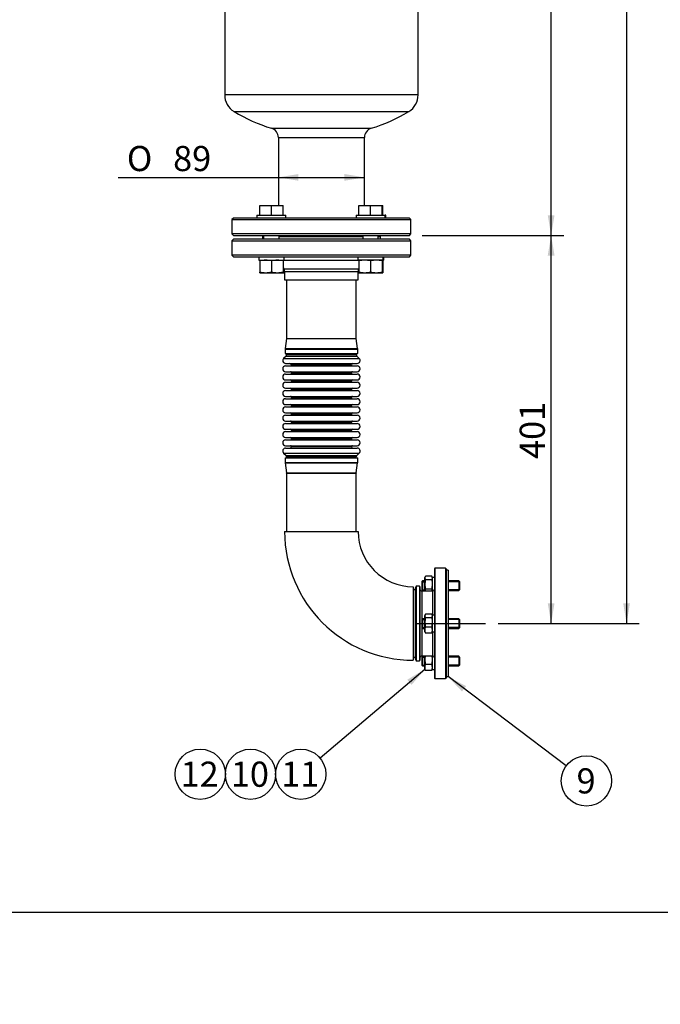
# Model space of a CAD drawing. Units: millimetres. Extents: x 0 to 408, y -2 to 202.
# Drawn here: x 77 to 144, y -2 to 100 of the extents above; entities that cross this region are included whole.
import ezdxf
from ezdxf import colors
from ezdxf.entities.mleader import LeaderData, LeaderLine
from ezdxf.enums import TextEntityAlignment as Align
from ezdxf.math import Vec2, Vec3

# ---------------------------------------------------------------- set-up
doc = ezdxf.new("R2010")
doc.units = ezdxf.units.MM
for name, color, linetype in [('16511007_ESPARRA', 7, 'Continuous'), ('17A13013', 7, 'Continuous'), ('17A13015.1', 7, 'Continuous'), ('19213017', 7, 'Continuous'), ('19213018-2_CUERP', 7, 'Continuous'), ('51066065', 7, 'Continuous'), ('51067065_BRIDA_S', 7, 'Continuous'), ('51068065', 7, 'Continuous'), ('DIAMETROM10_DIN1', 7, 'Continuous'), ('DIAMETROM16_DIN1', 7, 'Continuous'), ('DIAMETROM16_DIN_', 7, 'Continuous'), ('DIN-931_M16_X_50', 7, 'Continuous'), ('DIN-934_M10_FEME', 7, 'Continuous'), ('DIN-934_M16_FEME', 7, 'Continuous'), ('DV2_Predeterminado', 7, 'Continuous'), ('Predeterminado', 7, 'Continuous')]:
    doc.layers.add(name, color=color, linetype=linetype)
doc.styles.add('SEACAD_Arial', font='arial.ttf')
doc.styles.add('SEACAD_Solid_Edge_ANSI1_Symbols', font='semeca1.ttf')
doc.dimstyles.new('SOLE', dxfattribs={"dimtxt": 2.6, "dimasz": 2.08, "dimexe": 1.3, "dimexo": 1.3, "dimgap": 0.65, "dimtad": 1, "dimlfac": 10, "dimdsep": 46, "dimtxsty": 'SEACAD_Arial', "dimblk1": '_SE_FILLED', "dimblk2": '_SE_FILLED', "dimsah": 1, "dimcen": 1.3, "dimadec": 0, "dimazin": 0, "dimtfac": 0.7, "dimtdec": 3, "dimtmove": 0, "dimatfit": 3, "dimfxl": 1, "dimarcsym": 0})

# ---------------------------------------------------------------- blocks, each defined once
blk = doc.blocks.new('SEANNOT_GROUP5')
at = {"layer": 'Predeterminado', "linetype": 'Continuous'}
blk.add_hatch(color=7, dxfattribs=at).paths.add_polyline_path([(123.46, 31.2), (121.59, 32.18), (123.04, 30.65)])
at = {"layer": 'Predeterminado', "color": 7, "linetype": 'Continuous'}
blk.add_lwpolyline([(133.82, 22.97), (121.59, 32.18)], dxfattribs=at)
blk.add_circle((135.9, 21.41), 2.6, dxfattribs=at)
at = {"layer": 'Predeterminado', "color": 7, "linetype": 'Continuous', "style": 'SEACAD_Arial'}
blk.add_text('9', height=2.6, dxfattribs=at).set_placement((134.88, 22.71), align=Align.TOP_LEFT)
blk = doc.blocks.new('SEANNOT_GROUP6')
at = {"layer": 'Predeterminado', "linetype": 'Continuous'}
blk.add_hatch(color=7, dxfattribs=at).paths.add_polyline_path([(117.82, 31.33), (119.19, 32.94), (117.37, 31.86)])
at = {"layer": 'Predeterminado', "color": 7, "linetype": 'Continuous'}
blk.add_lwpolyline([(108.36, 23.78), (119.19, 32.94)], dxfattribs=at)
blk.add_circle((106.37, 22.1), 2.6, dxfattribs=at)
at = {"layer": 'Predeterminado', "color": 7, "linetype": 'Continuous', "style": 'SEACAD_Arial'}
blk.add_text('11', height=2.6, dxfattribs=at).set_placement((104.34, 23.4), align=Align.TOP_LEFT)
blk = doc.blocks.new('SEANNOT_GROUP7')
at = {"layer": 'Predeterminado', "color": 7, "linetype": 'Continuous'}
blk.add_circle((101.17, 22.1), 2.6, dxfattribs=at)
at = {"layer": 'Predeterminado', "color": 7, "linetype": 'Continuous', "style": 'SEACAD_Arial'}
blk.add_text('10', height=2.6, dxfattribs=at).set_placement((99.14, 23.4), align=Align.TOP_LEFT)
blk = doc.blocks.new('SEANNOT_GROUP8')
at = {"layer": 'Predeterminado', "color": 7, "linetype": 'Continuous'}
blk.add_circle((95.97, 22.1), 2.6, dxfattribs=at)
at = {"layer": 'Predeterminado', "color": 7, "linetype": 'Continuous', "style": 'SEACAD_Arial'}
blk.add_text('12', height=2.6, dxfattribs=at).set_placement((93.94, 23.4), align=Align.TOP_LEFT)
blk = doc.blocks.new('SE2')
at = {"layer": '16511007_ESPARRA', "color": 7, "linetype": 'Continuous'}
for p, q in [((118.96, 42.08), (118.89, 42.01)), ((118.89, 42.01), (118.89, 41.16)), ((118.89, 41.99), (119.19, 41.99)), ((118.96, 42.08), (118.96, 41.08)), ((119.19, 42.08), (118.96, 42.08)), ((122.71, 42.08), (121.59, 42.08)), ((121.59, 42.08), (121.59, 41.08)), ((122.79, 41.99), (121.59, 41.99)), ((122.71, 42.08), (122.71, 41.08)), ((122.79, 42.01), (122.71, 42.08)), ((122.79, 42.01), (122.79, 41.16)), ((118.89, 41.17), (119.19, 41.17)), ((118.89, 41.16), (118.96, 41.08)), ((118.96, 41.08), (119.19, 41.08)), ((122.79, 41.17), (121.59, 41.17)), ((121.59, 41.08), (122.71, 41.08)), ((122.71, 41.08), (122.79, 41.16)), ((118.96, 38.16), (118.89, 38.09)), ((118.89, 38.09), (118.89, 37.24)), ((118.89, 38.07), (119.19, 38.07)), ((118.96, 38.16), (118.96, 37.16)), ((119.19, 38.16), (118.96, 38.16)), ((122.71, 38.16), (121.59, 38.16)), ((121.59, 38.16), (121.59, 37.16)), ((122.79, 38.07), (121.59, 38.07)), ((122.71, 38.16), (122.71, 37.16)), ((122.79, 38.09), (122.71, 38.16)), ((122.79, 38.09), (122.79, 37.24)), ((118.89, 37.25), (119.19, 37.25)), ((118.89, 37.24), (118.96, 37.16)), ((118.96, 37.16), (119.19, 37.16)), ((122.79, 37.25), (121.59, 37.25)), ((121.59, 37.16), (122.71, 37.16)), ((122.71, 37.16), (122.79, 37.24)), ((118.96, 34.29), (118.89, 34.21)), ((118.89, 34.21), (118.89, 33.36)), ((118.89, 34.2), (119.19, 34.2)), ((118.96, 34.29), (118.96, 33.29)), ((119.19, 34.29), (118.96, 34.29)), ((122.71, 34.29), (121.59, 34.29)), ((121.59, 34.29), (121.59, 33.29)), ((122.79, 34.2), (121.59, 34.2)), ((122.71, 34.29), (122.71, 33.29)), ((122.79, 34.21), (122.71, 34.29)), ((122.79, 34.21), (122.79, 33.36)), ((118.89, 33.38), (119.19, 33.38)), ((118.89, 33.36), (118.96, 33.29)), ((118.96, 33.29), (119.19, 33.29)), ((122.79, 33.38), (121.59, 33.38)), ((121.59, 33.29), (122.71, 33.29)), ((122.71, 33.29), (122.79, 33.36))]:
    blk.add_line(p, q, dxfattribs=at)
at = {"layer": '17A13013', "color": 7, "linetype": 'Continuous'}
for p, q in [((121.59, 43.18), (121.39, 43.18)), ((121.59, 43.18), (121.59, 32.18)), ((121.39, 32.18), (121.59, 32.18))]:
    blk.add_line(p, q, dxfattribs=at)
at = {"layer": '17A13015.1', "color": 7, "linetype": 'Continuous'}
for p, q in [((120.24, 43.38), (120.19, 43.33)), ((120.19, 43.33), (120.19, 32.03)), ((120.24, 43.38), (120.24, 31.98)), ((121.34, 43.38), (120.24, 43.38)), ((121.34, 43.38), (121.34, 31.98)), ((121.39, 43.33), (121.34, 43.38)), ((121.39, 43.33), (121.39, 32.03)), ((118.19, 41.15), (118, 41.15)), ((118.3, 41.53), (118.19, 41.33)), ((118.19, 41.33), (118.19, 34.03)), ((118.3, 41.53), (118.3, 33.83)), ((118.64, 41.53), (118.3, 41.53)), ((118.64, 41.53), (118.64, 33.83)), ((118.69, 41.48), (118.64, 41.53)), ((118.69, 41.48), (118.69, 33.88)), ((118.89, 41.03), (118.89, 38.09)), ((119.99, 41.03), (118.89, 41.03)), ((119.99, 41.03), (119.99, 38.51)), ((118.89, 37.24), (118.89, 34.33)), ((119.99, 36.8), (119.99, 34.33)), ((118, 34.2), (118.19, 34.2)), ((118.19, 34.03), (118.3, 33.83)), ((118.3, 33.83), (118.64, 33.83)), ((118.64, 33.83), (118.69, 33.88)), ((118.89, 34.33), (119.99, 34.33)), ((120.19, 32.03), (120.24, 31.98)), ((120.24, 31.98), (121.34, 31.98)), ((121.34, 31.98), (121.39, 32.03))]:
    blk.add_line(p, q, dxfattribs=at)
for centre, start, end in [((118.89, 41.23), 180, 270), ((119.99, 41.23), 270, 0), ((118.89, 34.13), 90, 180), ((119.99, 34.13), 0, 90)]:
    blk.add_arc(centre, 0.2, start, end, dxfattribs=at)
at = {"layer": '19213017', "color": 7, "linetype": 'Continuous'}
for p, q in [((104.9, 73.18), (104.9, 67.14)), ((112.1, 67.14), (112.1, 73.18)), ((104.89, 67.12), (104.75, 66.09)), ((104.89, 67.12), (112.1, 67.12)), ((104.9, 67.14), (112.1, 67.14)), ((112.24, 66.09), (112.1, 67.12)), ((104.84, 65.32), (104.58, 65.06)), ((104.75, 66.09), (112.24, 66.09)), ((104.75, 66.04), (112.25, 66.04)), ((104.75, 66.04), (104.75, 65.58)), ((104.75, 65.58), (112.25, 65.58)), ((104.84, 65.32), (112.15, 65.32)), ((104.9, 65.58), (104.9, 65.46)), ((104.9, 65.46), (112.1, 65.46)), ((112.1, 65.46), (112.1, 65.58)), ((112.41, 65.06), (112.15, 65.32)), ((112.25, 65.58), (112.25, 66.04)), ((104.58, 65.06), (112.41, 65.06)), ((104.8, 64.55), (112.2, 64.55)), ((104.8, 64.3), (112.2, 64.3)), ((105.4, 64.4), (111.6, 64.4)), ((104.8, 63.7), (112.2, 63.7)), ((104.8, 63.45), (112.2, 63.45)), ((105.4, 63.6), (111.6, 63.6)), ((105.4, 63.6), (105.4, 63.55)), ((105.4, 63.55), (111.6, 63.55)), ((111.6, 63.55), (111.6, 63.6)), ((104.8, 62.85), (112.2, 62.85)), ((104.8, 62.6), (112.2, 62.6)), ((105.4, 62.75), (111.6, 62.75)), ((105.4, 62.75), (105.4, 62.7)), ((105.4, 62.7), (111.6, 62.7)), ((111.6, 62.7), (111.6, 62.75)), ((104.8, 62), (112.2, 62)), ((104.8, 61.75), (112.2, 61.75)), ((104.8, 61.15), (112.2, 61.15)), ((105.4, 61.9), (111.6, 61.9)), ((105.4, 61.9), (105.4, 61.85)), ((105.4, 61.85), (111.6, 61.85)), ((111.6, 61.85), (111.6, 61.9)), ((104.8, 60.9), (112.2, 60.9)), ((104.8, 60.3), (112.2, 60.3)), ((104.8, 60.05), (112.2, 60.05)), ((105.4, 61.05), (111.6, 61.05)), ((105.4, 61.05), (105.4, 61)), ((105.4, 61), (111.6, 61)), ((105.4, 60.2), (111.6, 60.2)), ((105.4, 60.2), (105.4, 60.15)), ((105.4, 60.15), (111.6, 60.15)), ((111.6, 61), (111.6, 61.05)), ((111.6, 60.15), (111.6, 60.2)), ((104.8, 59.45), (112.2, 59.45)), ((104.8, 59.2), (112.2, 59.2)), ((105.4, 59.35), (111.6, 59.35)), ((105.4, 59.35), (105.4, 59.3)), ((105.4, 59.3), (111.6, 59.3)), ((111.6, 59.3), (111.6, 59.35)), ((104.8, 58.6), (112.2, 58.6)), ((104.8, 58.35), (112.2, 58.35)), ((105.4, 58.5), (111.6, 58.5)), ((105.4, 58.5), (105.4, 58.45)), ((105.4, 58.45), (111.6, 58.45)), ((111.6, 58.45), (111.6, 58.5)), ((104.8, 57.75), (112.2, 57.75)), ((104.8, 57.5), (112.2, 57.5)), ((105.4, 57.65), (111.6, 57.65)), ((105.4, 57.65), (105.4, 57.6)), ((105.4, 57.6), (111.6, 57.6)), ((111.6, 57.6), (111.6, 57.65)), ((104.8, 56.9), (112.2, 56.9)), ((104.8, 56.65), (112.2, 56.65)), ((104.8, 56.05), (112.2, 56.05)), ((105.4, 56.8), (111.6, 56.8)), ((105.4, 56.8), (105.4, 56.75)), ((105.4, 56.75), (111.6, 56.75)), ((111.6, 56.75), (111.6, 56.8)), ((104.58, 55.29), (112.41, 55.29)), ((104.58, 55.29), (104.84, 55.04)), ((104.8, 55.8), (112.2, 55.8)), ((104.84, 55.04), (112.15, 55.04)), ((105.4, 55.95), (111.6, 55.95)), ((112.15, 55.04), (112.41, 55.29)), ((104.75, 54.78), (112.25, 54.78)), ((104.75, 54.78), (104.75, 54.32)), ((104.75, 54.32), (112.25, 54.32)), ((104.75, 54.27), (112.24, 54.27)), ((104.75, 54.27), (104.89, 53.24)), ((104.9, 54.9), (112.1, 54.9)), ((104.9, 54.9), (104.9, 54.78)), ((112.1, 54.78), (112.1, 54.9)), ((112.1, 53.24), (112.24, 54.27)), ((112.25, 54.32), (112.25, 54.78)), ((104.89, 53.24), (112.1, 53.24)), ((104.9, 53.21), (112.1, 53.21)), ((104.9, 53.21), (104.9, 47.18)), ((112.1, 47.18), (112.1, 53.21))]:
    blk.add_line(p, q, dxfattribs=at)
for centre, radius, start, end in [((104.7, 67.14), 0.2, 352.0108, 0), ((112.3, 67.14), 0.2, 180, 187.9892), ((105.1, 66.04), 0.35, 172.0108, 180), ((104.7, 65.46), 0.2, 315, 0), ((112.3, 65.46), 0.2, 180, 225), ((111.9, 66.04), 0.35, 0, 7.9892), ((104.8, 64.85), 0.3, 135, 270), ((104.8, 64), 0.3, 90, 270), ((105.25, 64.4), 0.15, 0, 90), ((105.3, 64.4), 0.1, 270, 0), ((111.75, 64.4), 0.15, 90, 180), ((111.7, 64.4), 0.1, 180, 270), ((112.2, 64.85), 0.3, 270, 45), ((112.2, 64), 0.3, 270, 90), ((104.8, 63.15), 0.3, 90, 270), ((105.3, 63.6), 0.1, 0, 90), ((105.3, 63.55), 0.1, 270, 0), ((111.7, 63.6), 0.1, 90, 180), ((111.7, 63.55), 0.1, 180, 270), ((112.2, 63.15), 0.3, 270, 90), ((104.8, 62.3), 0.3, 90, 270), ((105.3, 62.75), 0.1, 0, 90), ((105.3, 62.7), 0.1, 270, 0), ((111.7, 62.75), 0.1, 90, 180), ((111.7, 62.7), 0.1, 180, 270), ((112.2, 62.3), 0.3, 270, 90), ((104.8, 61.45), 0.3, 90, 270), ((105.3, 61.9), 0.1, 0, 90), ((105.3, 61.85), 0.1, 270, 0), ((105.3, 61.05), 0.1, 0, 90), ((111.7, 61.9), 0.1, 90, 180), ((111.7, 61.85), 0.1, 180, 270), ((111.7, 61.05), 0.1, 90, 180), ((112.2, 61.45), 0.3, 270, 90), ((104.8, 60.6), 0.3, 90, 270), ((104.8, 59.75), 0.3, 90, 270), ((105.3, 61), 0.1, 270, 0), ((105.3, 60.2), 0.1, 0, 90), ((105.3, 60.15), 0.1, 270, 0), ((111.7, 61), 0.1, 180, 270), ((111.7, 60.2), 0.1, 90, 180), ((111.7, 60.15), 0.1, 180, 270), ((112.2, 60.6), 0.3, 270, 90), ((112.2, 59.75), 0.3, 270, 90), ((104.8, 58.9), 0.3, 90, 270), ((105.3, 59.35), 0.1, 0, 90), ((105.3, 59.3), 0.1, 270, 0), ((111.7, 59.35), 0.1, 90, 180), ((111.7, 59.3), 0.1, 180, 270), ((112.2, 58.9), 0.3, 270, 90), ((104.8, 58.05), 0.3, 90, 270), ((105.3, 58.5), 0.1, 0, 90), ((105.3, 58.45), 0.1, 270, 0), ((111.7, 58.5), 0.1, 90, 180), ((111.7, 58.45), 0.1, 180, 270), ((112.2, 58.05), 0.3, 270, 90), ((104.8, 57.2), 0.3, 90, 270), ((105.3, 57.65), 0.1, 0, 90), ((105.3, 57.6), 0.1, 270, 0), ((111.7, 57.65), 0.1, 90, 180), ((111.7, 57.6), 0.1, 180, 270), ((112.2, 57.2), 0.3, 270, 90), ((104.8, 56.35), 0.3, 90, 270), ((105.3, 56.8), 0.1, 0, 90), ((105.3, 56.75), 0.1, 270, 0), ((105.3, 55.95), 0.1, 0, 90), ((111.7, 56.8), 0.1, 90, 180), ((111.7, 56.75), 0.1, 180, 270), ((111.7, 55.95), 0.1, 90, 180), ((112.2, 56.35), 0.3, 270, 90), ((104.8, 55.5), 0.3, 90, 225), ((104.7, 54.9), 0.2, 0, 45), ((105.25, 55.95), 0.15, 270, 0), ((111.75, 55.95), 0.15, 180, 270), ((112.3, 54.9), 0.2, 135, 180), ((112.2, 55.5), 0.3, 315, 90), ((105.1, 54.32), 0.35, 180, 187.9892), ((111.9, 54.32), 0.35, 352.0108, 0), ((104.7, 53.21), 0.2, 0, 7.9892), ((112.3, 53.21), 0.2, 172.0108, 180)]:
    blk.add_arc(centre, radius, start, end, dxfattribs=at)
at = {"layer": '19213018-2_CUERP', "color": 7, "linetype": 'Continuous'}
for p, q in [((98.5, 173.85), (98.5, 92.3)), ((118.5, 92.3), (118.5, 173.85)), ((118.5, 92.3), (98.5, 92.3)), ((99.46, 90.59), (117.53, 90.59)), ((113.65, 88.85), (103.34, 88.85)), ((104.05, 87.9), (112.95, 87.9)), ((104.05, 87.9), (104.05, 80.88)), ((112.95, 80.88), (112.95, 87.9))]:
    blk.add_line(p, q, dxfattribs=at)
for centre, radius, start, end in [((100.5, 92.3), 2, 180, 238.927), ((116.5, 92.3), 2, 301.073, 0), ((108.5, 105.58), 17.5, 238.927, 252.8668), ((108.5, 105.58), 17.5, 287.1332, 301.073), ((103.05, 87.9), 1, 0, 72.8668), ((113.95, 87.9), 1, 107.1332, 180)]:
    blk.add_arc(centre, radius, start, end, dxfattribs=at)
at = {"layer": '51066065', "color": 7, "linetype": 'Continuous'}
for p, q in [((104.69, 47.18), (112.3, 47.18)), ((118, 41.48), (118, 33.87))]:
    blk.add_line(p, q, dxfattribs=at)
for radius in [13.3, 5.7]:
    blk.add_arc((118, 47.18), radius, 180, 270, dxfattribs=at)
at = {"layer": '51067065_BRIDA_S', "color": 7, "linetype": 'Continuous'}
for p, q in [((99.4, 79.58), (99.25, 79.43)), ((99.25, 79.43), (117.75, 79.43)), ((99.25, 79.43), (99.25, 77.93)), ((117.6, 79.58), (99.4, 79.58)), ((117.75, 79.43), (117.6, 79.58)), ((117.75, 77.93), (117.75, 79.43)), ((117.75, 77.93), (99.25, 77.93)), ((99.25, 77.93), (99.4, 77.78)), ((99.4, 77.78), (117.6, 77.78)), ((117.6, 77.78), (117.75, 77.93))]:
    blk.add_line(p, q, dxfattribs=at)
at = {"layer": '51068065', "color": 7, "linetype": 'Continuous'}
for p, q in [((99.4, 77.38), (99.25, 77.23)), ((117.6, 77.38), (99.4, 77.38)), ((102.4, 77.68), (102.53, 77.68)), ((102.4, 77.68), (102.4, 77.38)), ((104.13, 77.68), (112.78, 77.68)), ((114.38, 77.68), (114.6, 77.68)), ((114.6, 77.38), (114.6, 77.68)), ((117.75, 77.23), (117.6, 77.38)), ((99.25, 77.23), (117.75, 77.23)), ((99.25, 77.23), (99.25, 75.73)), ((117.75, 75.73), (117.75, 77.23)), ((117.75, 75.73), (99.25, 75.73)), ((99.25, 75.73), (99.4, 75.58)), ((99.4, 75.58), (117.6, 75.58)), ((117.6, 75.58), (117.75, 75.73)), ((104.53, 74.51), (104.63, 74.3)), ((112.36, 74.3), (104.63, 74.3)), ((104.64, 75.24), (112.27, 75.24)), ((112.36, 74.3), (112.38, 74.34)), ((104.69, 74.04), (112.3, 74.04)), ((104.69, 74.04), (104.69, 73.18)), ((112.3, 73.18), (112.3, 74.04)), ((104.69, 73.18), (112.3, 73.18))]:
    blk.add_line(p, q, dxfattribs=at)
for centre, start, end in [((104.09, 74.04), 0, 26.4011), ((112.9, 74.04), 153.5989, 180)]:
    blk.add_arc(centre, 0.6, start, end, dxfattribs=at)
at = {"layer": 'DIAMETROM10_DIN1', "color": 7, "linetype": 'Continuous'}
for p, q in [((119.99, 41.03), (119.99, 42.44)), ((120.19, 42.44), (119.99, 42.44)), ((119.99, 36.8), (119.99, 38.52)), ((120.19, 38.52), (119.99, 38.52)), ((119.99, 36.8), (120.19, 36.8)), ((119.99, 32.93), (119.99, 34.33)), ((119.99, 32.93), (120.19, 32.93))]:
    blk.add_line(p, q, dxfattribs=at)
at = {"layer": 'DIAMETROM16_DIN1', "color": 7, "linetype": 'Continuous'}
for p, q in [((102.02, 75.58), (102.02, 75.23)), ((104.64, 75.23), (104.64, 75.58)), ((112.27, 75.58), (112.27, 75.23)), ((114.89, 75.23), (114.89, 75.58)), ((114.97, 75.23), (114.97, 75.58)), ((102.02, 75.23), (104.64, 75.23)), ((114.89, 75.23), (112.27, 75.23)), ((114.97, 75.23), (114.89, 75.23))]:
    blk.add_line(p, q, dxfattribs=at)
at = {"layer": 'DIAMETROM16_DIN_', "color": 7, "linetype": 'Continuous'}
for p, q in [((101.83, 79.88), (104.83, 79.88)), ((101.83, 79.88), (101.83, 79.58)), ((104.83, 79.58), (104.83, 79.88)), ((112.08, 79.88), (115.08, 79.88)), ((112.08, 79.88), (112.08, 79.58)), ((115.08, 79.58), (115.08, 79.88)), ((115.16, 79.88), (115.08, 79.88)), ((115.16, 79.58), (115.16, 79.88))]:
    blk.add_line(p, q, dxfattribs=at)
at = {"layer": 'DIN-931_M16_X_50', "color": 7, "linetype": 'Continuous'}
for p, q in [((102.13, 80.88), (103.33, 80.88)), ((102.13, 79.88), (102.13, 80.88)), ((103.33, 80.88), (104.53, 80.88)), ((103.33, 79.88), (103.33, 80.88)), ((104.53, 79.88), (104.53, 80.88)), ((112.38, 80.88), (113.58, 80.88)), ((112.38, 79.88), (112.38, 80.88)), ((113.58, 80.88), (114.78, 80.88)), ((113.58, 79.88), (113.58, 80.88)), ((114.78, 79.88), (114.78, 80.88)), ((114.78, 80.88), (114.86, 80.88)), ((114.86, 79.88), (114.86, 80.88)), ((102.53, 77.78), (102.53, 77.38)), ((104.13, 77.38), (104.13, 77.78)), ((112.78, 77.78), (112.78, 77.38)), ((114.38, 77.38), (114.38, 77.78)), ((114.46, 77.68), (114.46, 77.78))]:
    blk.add_line(p, q, dxfattribs=at)
at = {"layer": 'DIN-934_M10_FEME', "color": 7, "linetype": 'Continuous'}
for p, q in [((119.22, 42.5), (119.19, 42.43)), ((119.19, 42.37), (119.19, 42.43)), ((119.19, 41.71), (119.19, 42.37)), ((119.91, 42.55), (119.26, 42.55)), ((119.91, 42.19), (119.26, 42.19)), ((119.99, 42.43), (119.95, 42.5)), ((119.19, 41.03), (119.19, 41.71)), ((119.91, 41.22), (119.26, 41.22)), ((119.22, 38.58), (119.19, 38.51)), ((119.19, 38.45), (119.19, 38.51)), ((119.19, 37.79), (119.19, 38.45)), ((119.19, 37), (119.19, 37.79)), ((119.91, 38.63), (119.26, 38.63)), ((119.91, 38.27), (119.26, 38.27)), ((119.99, 38.51), (119.95, 38.58)), ((119.19, 36.81), (119.19, 37)), ((119.19, 36.81), (119.22, 36.75)), ((119.91, 37.3), (119.26, 37.3)), ((119.91, 36.69), (119.26, 36.69)), ((119.95, 36.75), (119.99, 36.81)), ((119.19, 33.92), (119.19, 34.33)), ((119.19, 33.12), (119.19, 33.92)), ((119.19, 32.94), (119.19, 33.12)), ((119.19, 32.94), (119.22, 32.87)), ((119.91, 33.43), (119.26, 33.43)), ((119.91, 32.82), (119.26, 32.82)), ((119.95, 32.87), (119.99, 32.94))]:
    blk.add_line(p, q, dxfattribs=at)
for centre, radius, start, end in [((119.48, 42.35), 0.294, 137.7377, 176.3416), ((119.47, 42.39), 0.286, 183.0602, 222.8605), ((120.9, 41.69), 1.71, 162.8677, 179.3483), ((119.7, 42.36), 0.286, 3.0602, 42.8605), ((119.69, 42.39), 0.294, 317.7377, 356.3416), ((118.3, 41.69), 1.69, 0.5368, 17.2472), ((120.88, 41.73), 1.69, 180.5368, 197.2472), ((119.91, 40.9), 0.723, 153.4808, 169.9337), ((118.27, 41.73), 1.71, 342.8677, 359.3483), ((119.26, 40.9), 0.723, 10.0654, 26.5192), ((119.48, 38.43), 0.294, 137.7377, 176.3416), ((119.47, 38.47), 0.286, 183.0602, 222.8605), ((120.9, 37.77), 1.71, 162.8677, 179.3483), ((120.88, 37.8), 1.69, 180.5368, 197.2472), ((119.7, 38.44), 0.286, 3.0602, 42.8605), ((119.69, 38.47), 0.294, 317.7377, 356.3416), ((118.3, 37.77), 1.69, 0.5368, 17.2472), ((118.27, 37.81), 1.71, 342.8677, 359.3483), ((119.91, 36.98), 0.723, 153.4808, 178.6563), ((119.91, 37.01), 0.724, 181.3558, 206.5072), ((119.48, 36.89), 0.294, 208.6869, 222.2623), ((119.26, 36.98), 0.723, 1.3437, 26.5192), ((119.26, 37.01), 0.724, 333.4928, 358.6442), ((119.7, 36.89), 0.286, 317.1395, 331.1411), ((120.9, 33.9), 1.71, 165.3697, 179.3483), ((120.88, 33.93), 1.69, 180.5368, 197.2472), ((118.27, 33.93), 1.71, 342.8677, 359.3483), ((118.3, 33.9), 1.69, 0.5368, 14.7083), ((119.91, 33.11), 0.723, 153.4808, 178.6563), ((119.91, 33.14), 0.724, 181.3558, 206.5072), ((119.48, 33.02), 0.294, 208.6869, 222.2623), ((119.26, 33.11), 0.723, 1.3437, 26.5192), ((119.26, 33.14), 0.724, 333.4928, 358.6442), ((119.7, 33.01), 0.286, 317.1395, 331.1411)]:
    blk.add_arc(centre, radius, start, end, dxfattribs=at)
at = {"layer": 'DIN-934_M16_FEME', "color": 7, "linetype": 'Continuous'}
for p, q in [((102.13, 75.16), (102.13, 75.23)), ((102.13, 75.16), (102.13, 74)), ((103.33, 75.16), (103.33, 74)), ((104.53, 75.23), (104.53, 75.16)), ((104.53, 75.16), (104.53, 74)), ((104.61, 74.34), (104.61, 74)), ((112.38, 75.16), (112.38, 75.23)), ((112.38, 75.16), (112.38, 74)), ((113.58, 75.16), (113.58, 74)), ((114.78, 75.23), (114.78, 75.16)), ((114.78, 75.16), (114.78, 74)), ((114.86, 75.23), (114.86, 75.16)), ((114.86, 75.16), (114.86, 74)), ((102.13, 73.93), (102.13, 74)), ((102.13, 73.93), (102.73, 73.93)), ((102.73, 73.93), (103.93, 73.93)), ((103.93, 73.93), (104.53, 73.93)), ((104.53, 74), (104.53, 73.93)), ((104.53, 73.93), (104.61, 73.93)), ((104.61, 74), (104.61, 73.93)), ((112.38, 73.93), (112.38, 74)), ((112.38, 73.93), (112.98, 73.93)), ((112.98, 73.93), (114.18, 73.93)), ((114.18, 73.93), (114.78, 73.93)), ((114.78, 74), (114.78, 73.93)), ((114.78, 73.93), (114.86, 73.93)), ((114.86, 74), (114.86, 73.93))]:
    blk.add_line(p, q, dxfattribs=at)
for centre, start, end in [((102.75, 72.34), 90.415, 102.4353), ((102.71, 72.34), 77.5643, 89.5853), ((103.95, 72.34), 90.4145, 102.4358), ((103.91, 72.34), 77.5642, 89.5855), ((113, 72.34), 90.415, 102.4353), ((112.96, 72.34), 77.5643, 89.5853), ((114.2, 72.34), 90.4145, 102.4358), ((114.16, 72.34), 77.5642, 89.5855), ((114.24, 72.34), 77.5642, 79.2874), ((102.75, 76.81), 257.5647, 269.585), ((102.71, 76.81), 270.4147, 282.4357), ((103.95, 76.81), 257.5642, 269.5855), ((103.91, 76.81), 270.4145, 282.4358), ((103.99, 76.81), 280.7127, 282.4358), ((113, 76.81), 257.5647, 269.585), ((112.96, 76.81), 270.4147, 282.4357), ((114.2, 76.81), 257.5642, 269.5855), ((114.16, 76.81), 270.4145, 282.4358), ((114.24, 76.81), 280.7127, 282.4358)]:
    blk.add_arc(centre, 2.88, start, end, dxfattribs=at)
at = {"layer": 'DV2_Predeterminado', "color": 7, "linetype": 'Continuous'}
blk.add_line((118.21, 37.68), (125.46, 37.68), dxfattribs=at)
blk = doc.blocks.new('DMBLK80')
at = {"layer": 'Predeterminado', "linetype": 'Continuous'}
for points in [[(106.13, 83.43), (106.13, 84.13), (104.05, 83.78)], [(110.87, 83.43), (112.95, 83.78), (110.87, 84.13)]]:
    blk.add_hatch(color=7, dxfattribs=at).paths.add_polyline_path(points)
at = {"layer": 'Predeterminado', "color": 7, "linetype": 'Continuous'}
blk.add_line((87.48, 83.78), (112.95, 83.78), dxfattribs=at)
for s, style, p in [('O', 'SEACAD_Solid_Edge_ANSI1_Symbols', (88.39, 87.03)), ('89', 'SEACAD_Arial', (93.17, 87.03))]:
    blk.add_text(s, height=2.6, dxfattribs=dict(at, style=style)).set_placement(p, align=Align.TOP_LEFT)
blk = doc.blocks.new('_SE_FILLED')
at = {"color": 0}
blk.add_line((0, 0), (-1, 0), dxfattribs=at)
blk.add_solid([(0, 0), (-1, -0.1665), (-1, 0.1665), (0, 0)], dxfattribs=at)
blk = doc.blocks.new('DMBLK81')
at = {"layer": 'Predeterminado', "linetype": 'Continuous'}
for points in [[(132.6, 75.7), (132.25, 77.78), (131.9, 75.7)], [(132.6, 39.76), (131.9, 39.76), (132.25, 37.68)]]:
    blk.add_hatch(color=7, dxfattribs=at).paths.add_polyline_path(points)
at = {"layer": 'Predeterminado', "color": 7, "linetype": 'Continuous'}
for p, q in [((118.9, 77.78), (133.55, 77.78)), ((132.25, 37.68), (132.25, 77.78)), ((126.76, 37.68), (133.55, 37.68))]:
    blk.add_line(p, q, dxfattribs=at)
at = {"layer": 'Predeterminado', "color": 7, "linetype": 'Continuous', "style": 'SEACAD_Arial'}
blk.add_text('401', height=2.6, rotation=90, dxfattribs=at).set_placement((129, 54.68), align=Align.TOP_LEFT)
blk = doc.blocks.new('DMBLK82')
at = {"layer": 'Predeterminado', "linetype": 'Continuous'}
for points in [[(132.6, 190.61), (132.25, 192.69), (131.9, 190.61)], [(132.6, 79.86), (131.9, 79.86), (132.25, 77.78)]]:
    blk.add_hatch(color=7, dxfattribs=at).paths.add_polyline_path(points)
at = {"layer": 'Predeterminado', "color": 7, "linetype": 'Continuous'}
for p, q in [((100.04, 192.69), (133.55, 192.69)), ((132.25, 77.78), (132.25, 192.69)), ((118.9, 77.78), (133.55, 77.78))]:
    blk.add_line(p, q, dxfattribs=at)
at = {"layer": 'Predeterminado', "color": 7, "linetype": 'Continuous', "style": 'SEACAD_Arial'}
blk.add_text('1149', height=2.6, rotation=90, dxfattribs=at).set_placement((129, 131.17), align=Align.TOP_LEFT)
blk = doc.blocks.new('DMBLK83')
at = {"layer": 'Predeterminado', "linetype": 'Continuous'}
for points in [[(140.4, 190.61), (140.05, 192.69), (139.7, 190.61)], [(140.4, 39.76), (139.7, 39.76), (140.05, 37.68)]]:
    blk.add_hatch(color=7, dxfattribs=at).paths.add_polyline_path(points)
at = {"layer": 'Predeterminado', "color": 7, "linetype": 'Continuous'}
for p, q in [((100.04, 192.69), (141.35, 192.69)), ((140.05, 192.69), (140.05, 37.68)), ((126.76, 37.68), (141.35, 37.68))]:
    blk.add_line(p, q, dxfattribs=at)
for s, style, p in [('4', 'SEACAD_Arial', (136.8, 119.95)), ('u', 'SEACAD_Solid_Edge_ANSI1_Symbols', (136.8, 118.35)), ('1550', 'SEACAD_Arial', (136.8, 108.39))]:
    blk.add_text(s, height=2.6, rotation=90, dxfattribs=dict(at, style=style)).set_placement(p, align=Align.TOP_LEFT)
blk = doc.blocks.new('_DOT')
at = {"color": 0, "linetype": 'ByBlock', "lineweight": -2}
blk.add_line((-0.5, 0), (-1, 0), dxfattribs=at)
at = {"color": 0, "linetype": 'ByBlock', "const_width": 0.5}
blk.add_lwpolyline([(-0.25, 0, 1), (0.25, 0, 1)], format="xyb", close=True, dxfattribs=at)
blk = doc.blocks.new('SE4')
at = {"layer": 'Predeterminado', "color": 7, "linetype": 'Continuous'}
blk.add_line((7.85, 7.84), (288.85, 7.84), dxfattribs=at)
blk = doc.blocks.new('SE3')
at = {"layer": 'Predeterminado'}
blk.add_blockref('SE4', (0, 0), dxfattribs=at)

msp = doc.modelspace()

# ---------------------------------------------------------------- block references
msp.add_blockref('SE3', (0, 0))
at = {"layer": 'Predeterminado'}
for name in ['SE2', 'SEANNOT_GROUP6', 'SEANNOT_GROUP5', 'SEANNOT_GROUP8', 'SEANNOT_GROUP7']:
    msp.add_blockref(name, (0, 0), dxfattribs=at)

# ---------------------------------------------------------------- dimensions: what is measured, and where the dimension line sits
at = {"layer": 'Predeterminado', "color": 7, "linetype": 'Continuous'}
for base, p1, p2, text, picture, middle in [((132.251, 192.6922), (117.5951, 77.7775), (98.7356, 192.6922), '\\A1;%%C <>', 'DMBLK82', (132.251, 135.2348)), ((140.051, 37.6775), (98.7356, 192.6922), (125.4587, 37.6775), '\\A1;<> %%P4', 'DMBLK83', (140.051, 115.1848))]:
    dim = msp.add_linear_dim(base=base, p1=p1, p2=p2, angle=90, text=text, dimstyle='SOLE', override={"dimdec": 0}, dxfattribs=at)
    dim.commit()
    dim.dimension.update_dxf_attribs({"geometry": picture, "text_midpoint": middle, "dimtype": 160})
for base, p1, p2, angle, picture, middle, dimtype in [((104.0451, 83.7789), (104.0451, 87.8985), (112.9451, 87.8985), 0, 'DMBLK80', (98.152, 83.7789), 161), ((132.251, 77.7775), (125.4587, 37.6775), (117.5951, 77.7775), 90, 'DMBLK81', (132.251, 57.7275), 160)]:
    dim = msp.add_linear_dim(base=base, p1=p1, p2=p2, angle=angle, text='\\A1;%%C <>', dimstyle='SOLE', dxfattribs=at)
    dim.commit()
    dim.dimension.update_dxf_attribs({"geometry": picture, "text_midpoint": middle, "dimtype": dimtype})

# ---------------------------------------------------------------- leaders
ml = msp.add_multileader_mtext('Standard', dxfattribs=at)
ml.set_content('{\\pxsm0.9;\\fArial|b0||i0||c0|p34;\\W1.;KIT ESCAPE SECO Y SILENCIOSO\\P}', color=256)
ml.set_leader_properties()
ml.set_arrow_properties(name='DOT')
ml.build(insert=Vec2(0, 0))
ml.multileader.update_dxf_attribs({"leader_type": 0, "dogleg_length": 0, "arrow_head_size": 2.88})
ctx = ml.context
ctx.base_point, ctx.char_height, ctx.arrow_head_size, ctx.landing_gap_size = Vec3(171.8615, 42.0967), 3.6, 2.88, 1.26
notes = []
notes.append((ctx, [(0, (0, 0, 0), (0, 0), (1, 0), 1, [])]))
ctx.mtext.insert = Vec3(173.8615, 43.9273)
ml = msp.add_multileader_mtext('Standard', dxfattribs=at)
ml.set_content('{\\pxsm0.9;\\fArial|b0||i0||c0|p34;\\W1.;DRY EXHAUST, FLEXIBLE PIPE & SILENCER\\P}', color=256)
ml.set_leader_properties()
ml.set_arrow_properties(name='DOT')
ml.build(insert=Vec2(0, 0))
ml.multileader.update_dxf_attribs({"leader_type": 0, "dogleg_length": 0, "arrow_head_size": 3.2})
ctx = ml.context
ctx.base_point, ctx.arrow_head_size, ctx.landing_gap_size = Vec3(169.8703, 34.5714), 3.2, 1.4
notes.append((ctx, [(0, (0, 0, 0), (0, 0), (1, 0), 1, [])]))
ctx.mtext.insert = Vec3(171.8703, 36.9654)
ml = msp.add_multileader_mtext('Standard', dxfattribs=at)
ml.set_content('{\\pxsm0.9;\\fArial|b0||i0||c0|p34;\\W1.;./.\\P}', color=256)
ml.set_leader_properties()
ml.set_arrow_properties(name='DOT')
ml.build(insert=Vec2(0, 0))
ml.multileader.update_dxf_attribs({"leader_type": 0, "dogleg_length": 0, "arrow_head_size": 1.6})
ctx = ml.context
ctx.base_point, ctx.char_height, ctx.arrow_head_size, ctx.landing_gap_size = Vec3(277.576, 27.1471), 2, 1.6, 0.7
notes.append((ctx, [(0, (0, 0, 0), (0, 0), (1, 0), 1, [])]))
ctx.mtext.insert = Vec3(279.576, 28.1641)
ml = msp.add_multileader_mtext('Standard', dxfattribs=at)
ml.set_content('{\\pxsm0.9;\\fArial|b0||i0||c0|p34;\\W1.;21/04/2020\\P}', color=256)
ml.set_leader_properties()
ml.set_arrow_properties(name='DOT')
ml.build(insert=Vec2(0, 0))
ml.multileader.update_dxf_attribs({"leader_type": 0, "dogleg_length": 0, "arrow_head_size": 1.6})
ctx = ml.context
ctx.base_point, ctx.char_height, ctx.arrow_head_size, ctx.landing_gap_size = Vec3(270.4246, 20.1155), 2, 1.6, 0.7
notes.append((ctx, [(0, (0, 0, 0), (0, 0), (1, 0), 1, [])]))
ctx.mtext.insert = Vec3(272.4246, 21.1325)
ml = msp.add_multileader_mtext('Standard', dxfattribs=at)
ml.set_content('{\\pxsm0.9;\\fArial|b0||i0||c0|p34;\\W1.;15/01/2017\\P}', color=256)
ml.set_leader_properties()
ml.set_arrow_properties(name='DOT')
ml.build(insert=Vec2(0, 0))
ml.multileader.update_dxf_attribs({"leader_type": 0, "dogleg_length": 0, "arrow_head_size": 1.6})
ctx = ml.context
ctx.base_point, ctx.char_height, ctx.arrow_head_size, ctx.landing_gap_size = Vec3(232.3624, 19.6888), 2, 1.6, 0.7
notes.append((ctx, [(0, (0, 0, 0), (0, 0), (1, 0), 1, [])]))
ctx.mtext.insert = Vec3(234.3624, 20.7058)
ml = msp.add_multileader_mtext('Standard', dxfattribs=at)
ml.set_content('{\\pxsm0.9;\\fArial|b0||i0||c0|p34;\\W1.;17A13118\\P}', color=256)
ml.set_leader_properties()
ml.set_arrow_properties(name='DOT')
ml.build(insert=Vec2(0, 0))
ml.multileader.update_dxf_attribs({"leader_type": 0, "dogleg_length": 0, "arrow_head_size": 3.6})
ctx = ml.context
ctx.base_point, ctx.char_height, ctx.arrow_head_size, ctx.landing_gap_size = Vec3(229.2843, 12.969), 4.5, 3.6, 1.575
notes.append((ctx, [(0, (0, 0, 0), (0, 0), (1, 0), 1, [])]))
ctx.mtext.insert = Vec3(231.2843, 15.2572)
for ctx, leaders in notes:
    for number, flags, end, landing, length, lines in leaders:
        leader = LeaderData()
        leader.index, (leader.has_last_leader_line, leader.has_dogleg_vector, leader.attachment_direction) = number, flags
        leader.last_leader_point, leader.dogleg_vector, leader.dogleg_length = Vec3(end), Vec3(landing), length
        for number, points, colour, breaks in lines:
            line = LeaderLine()
            line.index, line.vertices, line.color, line.breaks = number, Vec3.list(points), colors.encode_raw_color(colour), breaks
            leader.lines.append(line)
        ctx.leaders.append(leader)

doc.saveas('drawing.dxf')
